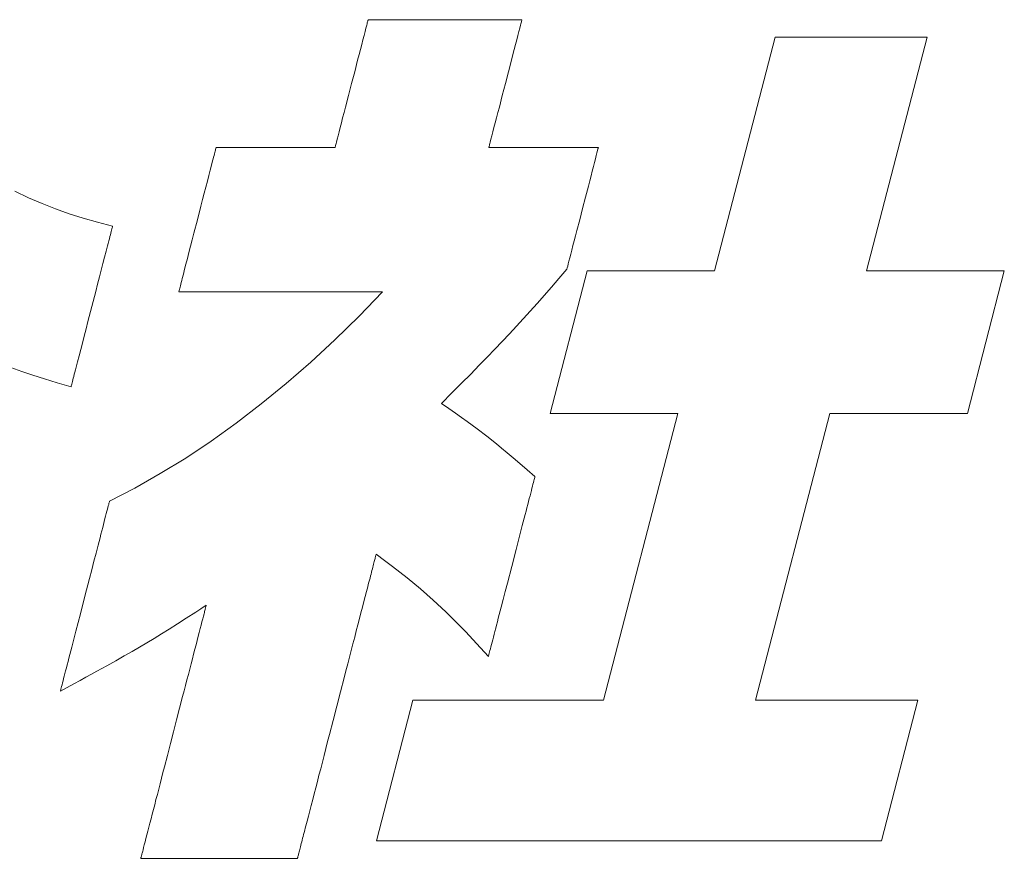
# Model space of a CAD drawing. Units: inches. Extents: x 0 to 1260, y 0 to 891.
# Drawn here: x 240 to 254, y 39 to 52 of the extents above; entities that cross this region are included whole.
import ezdxf

# ---------------------------------------------------------------- set-up
doc = ezdxf.new("R2010")
doc.units = ezdxf.units.IN
doc.header["$MEASUREMENT"] = 0
doc.layers.add('枠', color=7, linetype='Continuous', lineweight=20)

msp = doc.modelspace()

# ---------------------------------------------------------------- linework, layer by layer
at = {"layer": '枠', "lineweight": 13}
for p, q in [((244.782, 51.51), (244.785, 51.519)), ((244.785, 51.519), (244.787, 51.525)), ((244.787, 51.525), (244.788, 51.529)), ((244.788, 51.529), (244.788, 51.531)), ((244.788, 51.531), (244.79, 51.531)), ((244.79, 51.531), (244.794, 51.531)), ((244.794, 51.531), (244.802, 51.531)), ((244.802, 51.531), (244.813, 51.531)), ((244.813, 51.531), (244.827, 51.531)), ((244.827, 51.531), (244.844, 51.531)), ((244.844, 51.531), (244.863, 51.531)), ((244.863, 51.531), (244.885, 51.531)), ((244.885, 51.531), (244.91, 51.531)), ((244.91, 51.531), (244.937, 51.531)), ((244.937, 51.531), (244.966, 51.531)), ((244.966, 51.531), (244.997, 51.531)), ((244.997, 51.531), (245.031, 51.531)), ((245.031, 51.531), (245.066, 51.531)), ((245.066, 51.531), (245.142, 51.531)), ((245.142, 51.531), (245.225, 51.531)), ((245.225, 51.531), (245.314, 51.531)), ((245.314, 51.531), (245.408, 51.531)), ((245.408, 51.531), (245.505, 51.531)), ((245.505, 51.531), (245.607, 51.531)), ((245.607, 51.531), (245.71, 51.531)), ((245.71, 51.531), (245.922, 51.531)), ((245.922, 51.531), (246.133, 51.531)), ((246.133, 51.531), (246.237, 51.531)), ((246.237, 51.531), (246.338, 51.531)), ((246.338, 51.531), (246.436, 51.531)), ((246.436, 51.531), (246.529, 51.531)), ((246.529, 51.531), (246.618, 51.531)), ((246.618, 51.531), (246.701, 51.531)), ((246.701, 51.531), (246.777, 51.531)), ((246.777, 51.531), (246.813, 51.531)), ((246.813, 51.531), (246.846, 51.531)), ((246.846, 51.531), (246.877, 51.531)), ((246.877, 51.531), (246.907, 51.531)), ((246.907, 51.531), (246.933, 51.531)), ((246.933, 51.531), (246.958, 51.531)), ((246.958, 51.531), (246.98, 51.531)), ((246.98, 51.531), (246.999, 51.531)), ((246.999, 51.531), (247.016, 51.531)), ((247.016, 51.531), (247.03, 51.531)), ((247.03, 51.531), (247.041, 51.531)), ((247.041, 51.531), (247.049, 51.531)), ((247.049, 51.531), (247.054, 51.531)), ((247.052, 51.519), (247.05, 51.51)), ((247.054, 51.525), (247.052, 51.519)), ((247.054, 51.531), (247.055, 51.531)), ((247.055, 51.529), (247.054, 51.525)), ((247.055, 51.531), (247.055, 51.529)), ((244.743, 51.357), (244.756, 51.407)), ((244.756, 51.407), (244.767, 51.45)), ((244.767, 51.45), (244.772, 51.468)), ((244.772, 51.468), (244.776, 51.484)), ((244.776, 51.484), (244.779, 51.498)), ((244.779, 51.498), (244.782, 51.51)), ((247.023, 51.407), (247.01, 51.357)), ((247.034, 51.45), (247.023, 51.407)), ((247.039, 51.468), (247.034, 51.45)), ((247.043, 51.484), (247.039, 51.468)), ((247.047, 51.498), (247.043, 51.484)), ((247.05, 51.51), (247.047, 51.498)), ((244.694, 51.167), (244.712, 51.236)), ((244.712, 51.236), (244.728, 51.3)), ((244.728, 51.3), (244.743, 51.357)), ((246.979, 51.236), (246.961, 51.167)), ((246.996, 51.3), (246.979, 51.236)), ((247.01, 51.357), (246.996, 51.3)), ((249.894, 47.828), (250.786, 51.275)), ((250.786, 51.275), (253.026, 51.275)), ((253.026, 51.275), (252.134, 47.828)), ((244.655, 51.016), (244.675, 51.093)), ((244.675, 51.093), (244.694, 51.167)), ((246.942, 51.093), (246.922, 51.016)), ((246.961, 51.167), (246.942, 51.093)), ((244.59, 50.764), (244.634, 50.934)), ((244.634, 50.934), (244.655, 51.016)), ((246.901, 50.934), (246.857, 50.764)), ((246.922, 51.016), (246.901, 50.934)), ((244.544, 50.588), (244.59, 50.764)), ((246.857, 50.764), (246.811, 50.588)), ((244.499, 50.412), (244.544, 50.588)), ((246.811, 50.588), (246.766, 50.412)), ((244.454, 50.242), (244.499, 50.412)), ((246.766, 50.412), (246.722, 50.242)), ((244.433, 50.161), (244.454, 50.242)), ((246.722, 50.242), (246.701, 50.161)), ((244.394, 50.009), (244.413, 50.083)), ((244.413, 50.083), (244.433, 50.161)), ((246.68, 50.083), (246.661, 50.009)), ((246.701, 50.161), (246.68, 50.083)), ((244.36, 49.877), (244.376, 49.94)), ((244.376, 49.94), (244.394, 50.009)), ((246.643, 49.94), (246.627, 49.877)), ((246.661, 50.009), (246.643, 49.94)), ((244.332, 49.769), (244.345, 49.819)), ((244.345, 49.819), (244.36, 49.877)), ((246.612, 49.819), (246.599, 49.769)), ((246.627, 49.877), (246.612, 49.819)), ((242.541, 49.622), (242.544, 49.632)), ((242.544, 49.632), (242.546, 49.639)), ((242.546, 49.639), (242.547, 49.644)), ((242.547, 49.644), (242.547, 49.645)), ((242.547, 49.645), (242.549, 49.645)), ((242.549, 49.645), (242.552, 49.645)), ((242.552, 49.645), (242.567, 49.645)), ((242.567, 49.645), (242.591, 49.645)), ((242.591, 49.645), (242.623, 49.645)), ((242.623, 49.645), (242.662, 49.645)), ((242.662, 49.645), (242.709, 49.645)), ((242.709, 49.645), (242.762, 49.645)), ((242.762, 49.645), (242.821, 49.645)), ((242.821, 49.645), (242.885, 49.645)), ((242.885, 49.645), (242.954, 49.645)), ((242.954, 49.645), (243.026, 49.645)), ((243.026, 49.645), (243.102, 49.645)), ((243.102, 49.645), (243.26, 49.645)), ((243.26, 49.645), (243.424, 49.645)), ((243.424, 49.645), (243.587, 49.645)), ((243.587, 49.645), (243.746, 49.645)), ((243.746, 49.645), (243.821, 49.645)), ((243.821, 49.645), (243.894, 49.645)), ((243.894, 49.645), (243.962, 49.645)), ((243.962, 49.645), (244.026, 49.645)), ((244.026, 49.645), (244.085, 49.645)), ((244.085, 49.645), (244.138, 49.645)), ((244.138, 49.645), (244.185, 49.645)), ((244.185, 49.645), (244.225, 49.645)), ((244.225, 49.645), (244.257, 49.645)), ((244.257, 49.645), (244.28, 49.645)), ((244.28, 49.645), (244.295, 49.645)), ((244.295, 49.645), (244.299, 49.645)), ((244.299, 49.645), (244.3, 49.645)), ((244.3, 49.647), (244.301, 49.651)), ((244.3, 49.645), (244.3, 49.647)), ((244.301, 49.651), (244.303, 49.658)), ((244.303, 49.658), (244.306, 49.667)), ((244.306, 49.667), (244.309, 49.678)), ((244.309, 49.678), (244.312, 49.692)), ((244.312, 49.692), (244.316, 49.708)), ((244.316, 49.708), (244.321, 49.726)), ((244.321, 49.726), (244.332, 49.769)), ((246.568, 49.647), (246.567, 49.645)), ((246.567, 49.645), (246.572, 49.645)), ((246.569, 49.651), (246.568, 49.647)), ((246.57, 49.658), (246.569, 49.651)), ((246.573, 49.667), (246.57, 49.658)), ((246.572, 49.645), (246.585, 49.645)), ((246.576, 49.678), (246.573, 49.667)), ((246.579, 49.692), (246.576, 49.678)), ((246.583, 49.708), (246.579, 49.692)), ((246.588, 49.726), (246.583, 49.708)), ((246.585, 49.645), (246.607, 49.645)), ((246.599, 49.769), (246.588, 49.726)), ((246.607, 49.645), (246.637, 49.645)), ((246.637, 49.645), (246.673, 49.645)), ((246.673, 49.645), (246.716, 49.645)), ((246.716, 49.645), (246.765, 49.645)), ((246.765, 49.645), (246.819, 49.645)), ((246.819, 49.645), (246.878, 49.645)), ((246.878, 49.645), (246.941, 49.645)), ((246.941, 49.645), (247.008, 49.645)), ((247.008, 49.645), (247.078, 49.645)), ((247.078, 49.645), (247.223, 49.645)), ((247.223, 49.645), (247.374, 49.645)), ((247.374, 49.645), (247.524, 49.645)), ((247.524, 49.645), (247.67, 49.645)), ((247.67, 49.645), (247.74, 49.645)), ((247.74, 49.645), (247.806, 49.645)), ((247.806, 49.645), (247.87, 49.645)), ((247.87, 49.645), (247.928, 49.645)), ((247.928, 49.645), (247.983, 49.645)), ((247.983, 49.645), (248.032, 49.645)), ((248.032, 49.645), (248.075, 49.645)), ((248.075, 49.645), (248.111, 49.645)), ((248.111, 49.645), (248.141, 49.645)), ((248.141, 49.645), (248.162, 49.645)), ((248.162, 49.645), (248.176, 49.645)), ((248.178, 49.634), (248.175, 49.625)), ((248.176, 49.645), (248.181, 49.645)), ((248.179, 49.64), (248.178, 49.634)), ((248.18, 49.644), (248.179, 49.64)), ((248.181, 49.645), (248.18, 49.644)), ((242.504, 49.479), (242.511, 49.506)), ((242.511, 49.506), (242.518, 49.531)), ((242.518, 49.531), (242.524, 49.554)), ((242.524, 49.554), (242.529, 49.575)), ((242.529, 49.575), (242.534, 49.593)), ((242.534, 49.593), (242.538, 49.609)), ((242.538, 49.609), (242.541, 49.622)), ((248.15, 49.528), (248.138, 49.48)), ((248.161, 49.569), (248.15, 49.528)), ((248.169, 49.601), (248.161, 49.569)), ((248.175, 49.625), (248.169, 49.601)), ((242.462, 49.313), (242.48, 49.385)), ((242.48, 49.385), (242.497, 49.449)), ((242.497, 49.449), (242.504, 49.479)), ((248.108, 49.366), (248.091, 49.3)), ((248.124, 49.426), (248.108, 49.366)), ((248.138, 49.48), (248.124, 49.426)), ((242.42, 49.152), (242.441, 49.235)), ((242.441, 49.235), (242.462, 49.313)), ((248.073, 49.23), (248.054, 49.156)), ((248.091, 49.3), (248.073, 49.23)), ((242.374, 48.973), (242.397, 49.064)), ((242.397, 49.064), (242.42, 49.152)), ((248.034, 49.079), (247.992, 48.917)), ((248.054, 49.156), (248.034, 49.079)), ((239.583, 49.001), (239.784, 48.906)), ((239.784, 48.906), (239.983, 48.819)), ((242.349, 48.878), (242.374, 48.973)), ((247.992, 48.917), (247.949, 48.75)), ((239.983, 48.819), (240.181, 48.741)), ((242.273, 48.582), (242.324, 48.781)), ((242.324, 48.781), (242.349, 48.878)), ((240.181, 48.741), (240.382, 48.67)), ((240.382, 48.67), (240.587, 48.605)), ((247.949, 48.75), (247.906, 48.583)), ((240.587, 48.605), (240.8, 48.545)), ((240.8, 48.545), (241.023, 48.488)), ((241.019, 48.473), (241.016, 48.461)), ((241.021, 48.481), (241.019, 48.473)), ((241.022, 48.486), (241.021, 48.481)), ((241.023, 48.488), (241.022, 48.486)), ((242.222, 48.384), (242.273, 48.582)), ((247.906, 48.583), (247.864, 48.422)), ((240.983, 48.333), (240.975, 48.302)), ((240.99, 48.361), (240.983, 48.333)), ((240.997, 48.386), (240.99, 48.361)), ((241.002, 48.409), (240.997, 48.386)), ((241.008, 48.429), (241.002, 48.409)), ((241.012, 48.447), (241.008, 48.429)), ((241.016, 48.461), (241.012, 48.447)), ((242.196, 48.287), (242.222, 48.384)), ((247.844, 48.344), (247.825, 48.27)), ((247.864, 48.422), (247.844, 48.344)), ((240.948, 48.197), (240.938, 48.158)), ((240.957, 48.234), (240.948, 48.197)), ((240.966, 48.269), (240.957, 48.234)), ((240.975, 48.302), (240.966, 48.269)), ((242.148, 48.1), (242.172, 48.192)), ((242.172, 48.192), (242.196, 48.287)), ((247.807, 48.2), (247.79, 48.135)), ((247.825, 48.27), (247.807, 48.2)), ((240.905, 48.031), (240.881, 47.938)), ((240.927, 48.118), (240.905, 48.031)), ((240.938, 48.158), (240.927, 48.118)), ((242.125, 48.012), (242.148, 48.1)), ((247.774, 48.075), (247.76, 48.02)), ((247.79, 48.135), (247.774, 48.075)), ((240.881, 47.938), (240.855, 47.84)), ((242.084, 47.851), (242.104, 47.929)), ((242.104, 47.929), (242.125, 48.012)), ((247.729, 47.899), (247.723, 47.875)), ((247.737, 47.932), (247.729, 47.899)), ((247.748, 47.973), (247.737, 47.932)), ((247.76, 48.02), (247.748, 47.973)), ((240.855, 47.84), (240.829, 47.738)), ((242.049, 47.715), (242.065, 47.78)), ((242.065, 47.78), (242.084, 47.851)), ((247.473, 45.727), (248.016, 47.828)), ((247.717, 47.855), (247.601, 47.718)), ((247.718, 47.856), (247.717, 47.855)), ((247.719, 47.86), (247.718, 47.856)), ((247.72, 47.867), (247.719, 47.86)), ((247.723, 47.875), (247.72, 47.867)), ((248.016, 47.828), (249.894, 47.828)), ((252.134, 47.828), (254.164, 47.828)), ((254.164, 47.828), (253.62, 45.727)), ((240.802, 47.632), (240.774, 47.524)), ((240.829, 47.738), (240.802, 47.632)), ((242.016, 47.59), (242.022, 47.61)), ((242.022, 47.61), (242.028, 47.633)), ((242.028, 47.633), (242.034, 47.658)), ((242.034, 47.658), (242.041, 47.686)), ((242.041, 47.686), (242.049, 47.715)), ((247.601, 47.718), (247.489, 47.588)), ((240.774, 47.524), (240.716, 47.303)), ((241.998, 47.52), (242, 47.525)), ((241.998, 47.519), (241.998, 47.52)), ((242, 47.519), (241.998, 47.519)), ((242, 47.525), (242.002, 47.532)), ((242.007, 47.519), (242, 47.519)), ((242.002, 47.532), (242.004, 47.543)), ((242.004, 47.543), (242.008, 47.556)), ((242.017, 47.519), (242.007, 47.519)), ((242.008, 47.556), (242.012, 47.571)), ((242.012, 47.571), (242.016, 47.59)), ((242.032, 47.519), (242.017, 47.519)), ((242.05, 47.519), (242.032, 47.519)), ((242.072, 47.519), (242.05, 47.519)), ((242.098, 47.519), (242.072, 47.519)), ((242.127, 47.519), (242.098, 47.519)), ((242.16, 47.519), (242.127, 47.519)), ((242.195, 47.519), (242.16, 47.519)), ((242.234, 47.519), (242.195, 47.519)), ((242.275, 47.519), (242.234, 47.519)), ((242.32, 47.519), (242.275, 47.519)), ((242.366, 47.519), (242.32, 47.519)), ((242.416, 47.519), (242.366, 47.519)), ((242.467, 47.519), (242.416, 47.519)), ((242.521, 47.519), (242.467, 47.519)), ((242.577, 47.519), (242.521, 47.519)), ((242.635, 47.519), (242.577, 47.519)), ((242.695, 47.519), (242.635, 47.519)), ((242.756, 47.519), (242.695, 47.519)), ((242.819, 47.519), (242.756, 47.519)), ((242.949, 47.519), (242.819, 47.519)), ((243.083, 47.519), (242.949, 47.519)), ((243.22, 47.519), (243.083, 47.519)), ((243.5, 47.519), (243.22, 47.519)), ((243.78, 47.519), (243.5, 47.519)), ((243.918, 47.519), (243.78, 47.519)), ((244.052, 47.519), (243.918, 47.519)), ((244.181, 47.519), (244.052, 47.519)), ((244.244, 47.519), (244.181, 47.519)), ((244.305, 47.519), (244.244, 47.519)), ((244.365, 47.519), (244.305, 47.519)), ((244.423, 47.519), (244.365, 47.519)), ((244.479, 47.519), (244.423, 47.519)), ((244.533, 47.519), (244.479, 47.519)), ((244.584, 47.519), (244.533, 47.519)), ((244.634, 47.519), (244.584, 47.519)), ((244.681, 47.519), (244.634, 47.519)), ((244.654, 47.159), (245.002, 47.519)), ((244.725, 47.519), (244.681, 47.519)), ((244.766, 47.519), (244.725, 47.519)), ((244.805, 47.519), (244.766, 47.519)), ((244.841, 47.519), (244.805, 47.519)), ((244.873, 47.519), (244.841, 47.519)), ((244.902, 47.519), (244.873, 47.519)), ((244.928, 47.519), (244.902, 47.519)), ((244.95, 47.519), (244.928, 47.519)), ((244.968, 47.519), (244.95, 47.519)), ((244.983, 47.519), (244.968, 47.519)), ((244.993, 47.519), (244.983, 47.519)), ((245, 47.519), (244.993, 47.519)), ((245.002, 47.519), (245, 47.519)), ((247.489, 47.588), (247.278, 47.347)), ((247.278, 47.347), (246.871, 46.9)), ((240.716, 47.303), (240.659, 47.082)), ((240.659, 47.082), (240.631, 46.973)), ((244.3, 46.813), (244.654, 47.159)), ((240.631, 46.973), (240.604, 46.868)), ((246.871, 46.9), (246.658, 46.676)), ((240.578, 46.765), (240.552, 46.667)), ((240.604, 46.868), (240.578, 46.765)), ((243.942, 46.482), (244.3, 46.813)), ((240.552, 46.667), (240.528, 46.575)), ((246.658, 46.676), (246.545, 46.558)), ((240.495, 46.447), (240.485, 46.408)), ((240.506, 46.488), (240.495, 46.447)), ((240.528, 46.575), (240.506, 46.488)), ((243.579, 46.167), (243.942, 46.482)), ((246.426, 46.436), (246.3, 46.308)), ((246.545, 46.558), (246.426, 46.436)), ((239.683, 46.347), (239.525, 46.404)), ((239.847, 46.292), (239.683, 46.347)), ((240.021, 46.236), (239.847, 46.292)), ((240.458, 46.304), (240.45, 46.273)), ((240.467, 46.336), (240.458, 46.304)), ((240.476, 46.371), (240.467, 46.336)), ((240.485, 46.408), (240.476, 46.371)), ((246.3, 46.308), (246.166, 46.173)), ((240.208, 46.178), (240.021, 46.236)), ((240.41, 46.118), (240.208, 46.178)), ((240.417, 46.144), (240.414, 46.133)), ((240.421, 46.159), (240.417, 46.144)), ((240.425, 46.176), (240.421, 46.159)), ((240.431, 46.197), (240.425, 46.176)), ((240.436, 46.22), (240.431, 46.197)), ((240.443, 46.245), (240.436, 46.22)), ((240.45, 46.273), (240.443, 46.245)), ((243.213, 45.867), (243.579, 46.167)), ((246.166, 46.173), (246.024, 46.029)), ((240.411, 46.119), (240.41, 46.118)), ((240.412, 46.124), (240.411, 46.119)), ((240.414, 46.133), (240.412, 46.124)), ((246.024, 46.029), (245.871, 45.875)), ((242.844, 45.585), (243.213, 45.867)), ((245.871, 45.875), (245.978, 45.801)), ((245.978, 45.801), (246.075, 45.732)), ((246.075, 45.732), (246.164, 45.669)), ((249.351, 45.727), (247.473, 45.727)), ((248.257, 41.499), (249.351, 45.727)), ((251.591, 45.727), (250.497, 41.499)), ((253.62, 45.727), (251.591, 45.727)), ((242.473, 45.319), (242.844, 45.585)), ((246.164, 45.669), (246.246, 45.61)), ((246.246, 45.61), (246.396, 45.5)), ((246.396, 45.5), (246.536, 45.392)), ((242.1, 45.07), (242.473, 45.319)), ((246.536, 45.392), (246.68, 45.277)), ((246.68, 45.277), (246.756, 45.214)), ((246.756, 45.214), (246.838, 45.146)), ((246.838, 45.146), (246.926, 45.071)), ((241.726, 44.84), (242.1, 45.07)), ((246.926, 45.071), (247.023, 44.989)), ((247.023, 44.989), (247.13, 44.898)), ((241.351, 44.627), (241.726, 44.84)), ((247.13, 44.898), (247.247, 44.798)), ((247.225, 44.709), (247.218, 44.684)), ((247.231, 44.732), (247.225, 44.709)), ((247.236, 44.752), (247.231, 44.732)), ((247.24, 44.768), (247.236, 44.752)), ((247.243, 44.781), (247.24, 44.768)), ((247.246, 44.79), (247.243, 44.781)), ((247.247, 44.796), (247.246, 44.79)), ((247.247, 44.798), (247.247, 44.796)), ((240.977, 44.434), (241.351, 44.627)), ((247.184, 44.553), (247.174, 44.514)), ((247.194, 44.59), (247.184, 44.553)), ((247.202, 44.624), (247.194, 44.59)), ((247.211, 44.655), (247.202, 44.624)), ((247.218, 44.684), (247.211, 44.655)), ((240.965, 44.385), (240.969, 44.403)), ((240.969, 44.403), (240.973, 44.416)), ((240.973, 44.416), (240.975, 44.426)), ((240.975, 44.426), (240.977, 44.432)), ((240.977, 44.432), (240.977, 44.434)), ((247.152, 44.429), (247.14, 44.383)), ((247.163, 44.472), (247.152, 44.429)), ((247.174, 44.514), (247.163, 44.472)), ((240.93, 44.25), (240.938, 44.284)), ((240.938, 44.284), (240.946, 44.314)), ((240.946, 44.314), (240.953, 44.341)), ((240.953, 44.341), (240.959, 44.365)), ((240.959, 44.365), (240.965, 44.385)), ((247.115, 44.286), (247.102, 44.235)), ((247.128, 44.336), (247.115, 44.286)), ((247.14, 44.383), (247.128, 44.336)), ((240.888, 44.091), (240.9, 44.134)), ((240.9, 44.134), (240.91, 44.176)), ((240.91, 44.176), (240.92, 44.214)), ((240.92, 44.214), (240.93, 44.25)), ((247.088, 44.183), (247.06, 44.073)), ((247.102, 44.235), (247.088, 44.183)), ((240.851, 43.946), (240.864, 43.997)), ((240.864, 43.997), (240.877, 44.045)), ((240.877, 44.045), (240.888, 44.091)), ((247.06, 44.073), (247.03, 43.958)), ((240.809, 43.785), (240.824, 43.84)), ((240.824, 43.84), (240.838, 43.894)), ((240.838, 43.894), (240.851, 43.946)), ((247, 43.84), (246.968, 43.719)), ((247.03, 43.958), (247, 43.84)), ((240.779, 43.669), (240.809, 43.785)), ((246.968, 43.719), (246.904, 43.472)), ((240.716, 43.423), (240.748, 43.548)), ((240.748, 43.548), (240.779, 43.669)), ((244.878, 43.542), (244.873, 43.524)), ((244.883, 43.56), (244.878, 43.542)), ((244.887, 43.575), (244.883, 43.56)), ((244.89, 43.59), (244.887, 43.575)), ((244.894, 43.603), (244.89, 43.59)), ((244.897, 43.614), (244.894, 43.603)), ((244.899, 43.625), (244.897, 43.614)), ((244.902, 43.633), (244.899, 43.625)), ((244.903, 43.64), (244.902, 43.633)), ((244.905, 43.646), (244.903, 43.64)), ((244.906, 43.65), (244.905, 43.646)), ((244.907, 43.652), (244.906, 43.65)), ((245.031, 43.56), (244.907, 43.653)), ((244.907, 43.653), (244.907, 43.652)), ((245.149, 43.471), (245.031, 43.56)), ((240.683, 43.295), (240.716, 43.423)), ((244.844, 43.412), (244.838, 43.386)), ((244.851, 43.437), (244.844, 43.412)), ((244.857, 43.461), (244.851, 43.437)), ((244.863, 43.483), (244.857, 43.461)), ((244.868, 43.504), (244.863, 43.483)), ((244.873, 43.524), (244.868, 43.504)), ((245.364, 43.302), (245.149, 43.471)), ((246.904, 43.472), (246.84, 43.224)), ((240.615, 43.034), (240.683, 43.295)), ((244.808, 43.271), (244.8, 43.239)), ((244.816, 43.301), (244.808, 43.271)), ((244.823, 43.331), (244.816, 43.301)), ((244.831, 43.359), (244.823, 43.331)), ((244.838, 43.386), (244.831, 43.359)), ((245.561, 43.14), (245.364, 43.302)), ((244.765, 43.103), (244.745, 43.03)), ((244.774, 43.139), (244.765, 43.103)), ((244.783, 43.173), (244.774, 43.139)), ((244.791, 43.207), (244.783, 43.173)), ((244.8, 43.239), (244.791, 43.207)), ((245.748, 42.975), (245.561, 43.14)), ((246.809, 43.103), (246.778, 42.985)), ((246.84, 43.224), (246.809, 43.103)), ((240.548, 42.773), (240.615, 43.034)), ((244.726, 42.953), (244.705, 42.872)), ((244.745, 43.03), (244.726, 42.953)), ((245.933, 42.802), (245.748, 42.975)), ((246.778, 42.985), (246.749, 42.87)), ((242.323, 42.848), (242.247, 42.799)), ((242.402, 42.899), (242.323, 42.848)), ((242.375, 42.792), (242.379, 42.807)), ((242.379, 42.807), (242.382, 42.821)), ((242.382, 42.821), (242.386, 42.835)), ((242.386, 42.835), (242.389, 42.847)), ((242.389, 42.847), (242.392, 42.857)), ((242.392, 42.857), (242.394, 42.867)), ((242.394, 42.867), (242.396, 42.875)), ((242.396, 42.875), (242.398, 42.883)), ((242.398, 42.883), (242.4, 42.889)), ((242.4, 42.889), (242.401, 42.893)), ((242.401, 42.893), (242.402, 42.897)), ((242.402, 42.897), (242.402, 42.899)), ((242.402, 42.899), (242.402, 42.899)), ((244.705, 42.872), (244.683, 42.789)), ((246.749, 42.87), (246.72, 42.761)), ((240.514, 42.645), (240.548, 42.773)), ((242.106, 42.707), (241.977, 42.625)), ((242.247, 42.799), (242.106, 42.707)), ((242.339, 42.655), (242.351, 42.699)), ((242.351, 42.699), (242.361, 42.739)), ((242.361, 42.739), (242.37, 42.775)), ((242.37, 42.775), (242.375, 42.792)), ((244.661, 42.702), (244.638, 42.613)), ((244.683, 42.789), (244.661, 42.702)), ((246.125, 42.61), (245.933, 42.802)), ((246.707, 42.708), (246.693, 42.657)), ((246.72, 42.761), (246.707, 42.708)), ((240.451, 42.399), (240.482, 42.52)), ((240.482, 42.52), (240.514, 42.645)), ((241.857, 42.548), (241.744, 42.477)), ((241.977, 42.625), (241.857, 42.548)), ((242.299, 42.5), (242.313, 42.555)), ((242.313, 42.555), (242.327, 42.607)), ((242.327, 42.607), (242.339, 42.655)), ((244.614, 42.522), (244.59, 42.428)), ((244.638, 42.613), (244.614, 42.522)), ((246.226, 42.506), (246.125, 42.61)), ((246.668, 42.56), (246.657, 42.514)), ((246.681, 42.607), (246.668, 42.56)), ((246.693, 42.657), (246.681, 42.607)), ((240.421, 42.283), (240.451, 42.399)), ((241.635, 42.41), (241.421, 42.282)), ((241.744, 42.477), (241.635, 42.41)), ((242.252, 42.316), (242.268, 42.381)), ((242.268, 42.381), (242.284, 42.442)), ((242.284, 42.442), (242.299, 42.5)), ((244.59, 42.428), (244.565, 42.332)), ((246.332, 42.394), (246.226, 42.506)), ((246.443, 42.274), (246.332, 42.394)), ((246.624, 42.39), (246.615, 42.353)), ((246.635, 42.429), (246.624, 42.39)), ((246.645, 42.471), (246.635, 42.429)), ((246.657, 42.514), (246.645, 42.471)), ((240.393, 42.174), (240.407, 42.228)), ((240.407, 42.228), (240.421, 42.283)), ((241.421, 42.282), (241.31, 42.218)), ((242.217, 42.18), (242.234, 42.25)), ((242.234, 42.25), (242.252, 42.316)), ((244.54, 42.235), (244.514, 42.135)), ((244.565, 42.332), (244.54, 42.235)), ((246.561, 42.145), (246.443, 42.274)), ((246.584, 42.234), (246.578, 42.211)), ((246.591, 42.259), (246.584, 42.234)), ((246.598, 42.288), (246.591, 42.259)), ((246.606, 42.319), (246.598, 42.288)), ((246.615, 42.353), (246.606, 42.319)), ((240.366, 42.071), (240.379, 42.122)), ((240.379, 42.122), (240.393, 42.174)), ((241.071, 42.082), (240.938, 42.008)), ((241.195, 42.152), (241.071, 42.082)), ((241.31, 42.218), (241.195, 42.152)), ((242.179, 42.034), (242.198, 42.108)), ((242.198, 42.108), (242.217, 42.18)), ((244.514, 42.135), (244.488, 42.034)), ((246.562, 42.147), (246.561, 42.145)), ((246.563, 42.153), (246.562, 42.147)), ((246.566, 42.162), (246.563, 42.153)), ((246.569, 42.175), (246.566, 42.162)), ((246.573, 42.191), (246.569, 42.175)), ((246.578, 42.211), (246.573, 42.191)), ((240.33, 41.934), (240.342, 41.977)), ((240.342, 41.977), (240.354, 42.023)), ((240.354, 42.023), (240.366, 42.071)), ((240.938, 42.008), (240.792, 41.927)), ((242.139, 41.88), (242.159, 41.958)), ((242.159, 41.958), (242.179, 42.034)), ((244.488, 42.034), (244.462, 41.932)), ((240.292, 41.785), (240.3, 41.818)), ((240.3, 41.818), (240.31, 41.854)), ((240.31, 41.854), (240.32, 41.892)), ((240.32, 41.892), (240.33, 41.934)), ((240.543, 41.792), (240.452, 41.742)), ((240.63, 41.839), (240.543, 41.792)), ((240.713, 41.884), (240.63, 41.839)), ((240.792, 41.927), (240.713, 41.884)), ((242.097, 41.719), (242.118, 41.8)), ((242.118, 41.8), (242.139, 41.88)), ((244.435, 41.829), (244.381, 41.621)), ((244.462, 41.932), (244.435, 41.829)), ((240.355, 41.689), (240.253, 41.634)), ((240.255, 41.642), (240.258, 41.652)), ((240.258, 41.652), (240.261, 41.665)), ((240.261, 41.665), (240.266, 41.683)), ((240.266, 41.683), (240.271, 41.703)), ((240.271, 41.703), (240.277, 41.727)), ((240.277, 41.727), (240.284, 41.754)), ((240.284, 41.754), (240.292, 41.785)), ((240.452, 41.742), (240.355, 41.689)), ((242.076, 41.637), (242.097, 41.719)), ((240.253, 41.636), (240.255, 41.642)), ((240.253, 41.634), (240.253, 41.636)), ((242.01, 41.382), (242.054, 41.553)), ((242.054, 41.553), (242.076, 41.637)), ((244.381, 41.621), (244.327, 41.411)), ((241.966, 41.209), (242.01, 41.382)), ((244.327, 41.411), (244.273, 41.201)), ((244.912, 39.425), (245.448, 41.499)), ((245.448, 41.499), (248.257, 41.499)), ((250.497, 41.499), (252.889, 41.499)), ((252.889, 41.499), (252.352, 39.425)), ((241.92, 41.034), (241.966, 41.209)), ((244.273, 41.201), (244.219, 40.993)), ((241.875, 40.86), (241.92, 41.034)), ((244.219, 40.993), (244.192, 40.89)), ((241.831, 40.687), (241.875, 40.86)), ((244.166, 40.788), (244.14, 40.687)), ((244.192, 40.89), (244.166, 40.788)), ((241.786, 40.516), (241.831, 40.687)), ((244.14, 40.687), (244.114, 40.588)), ((241.765, 40.432), (241.786, 40.516)), ((244.089, 40.49), (244.064, 40.395)), ((244.114, 40.588), (244.089, 40.49)), ((241.722, 40.268), (241.743, 40.35)), ((241.743, 40.35), (241.765, 40.432)), ((244.064, 40.395), (244.04, 40.301)), ((241.702, 40.189), (241.722, 40.268)), ((244.016, 40.209), (243.993, 40.12)), ((244.04, 40.301), (244.016, 40.209)), ((241.662, 40.035), (241.682, 40.111)), ((241.682, 40.111), (241.702, 40.189)), ((243.993, 40.12), (243.971, 40.034)), ((241.624, 39.889), (241.643, 39.96)), ((241.643, 39.96), (241.662, 40.035)), ((243.949, 39.95), (243.928, 39.87)), ((243.971, 40.034), (243.949, 39.95)), ((241.589, 39.752), (241.606, 39.819)), ((241.606, 39.819), (241.624, 39.889)), ((243.908, 39.793), (243.889, 39.719)), ((243.928, 39.87), (243.908, 39.793)), ((241.542, 39.569), (241.557, 39.627)), ((241.557, 39.627), (241.573, 39.688)), ((241.573, 39.688), (241.589, 39.752)), ((243.862, 39.616), (243.854, 39.583)), ((243.871, 39.649), (243.862, 39.616)), ((243.88, 39.684), (243.871, 39.649)), ((243.889, 39.719), (243.88, 39.684)), ((241.514, 39.462), (241.527, 39.514)), ((241.527, 39.514), (241.542, 39.569)), ((243.83, 39.492), (243.823, 39.464)), ((243.838, 39.521), (243.83, 39.492)), ((243.846, 39.552), (243.838, 39.521)), ((243.854, 39.583), (243.846, 39.552)), ((241.471, 39.294), (241.48, 39.33)), ((241.48, 39.33), (241.49, 39.37)), ((241.49, 39.37), (241.502, 39.414)), ((241.502, 39.414), (241.514, 39.462)), ((243.791, 39.34), (243.786, 39.319)), ((243.797, 39.362), (243.791, 39.34)), ((243.803, 39.386), (243.797, 39.362)), ((243.809, 39.411), (243.803, 39.386)), ((243.816, 39.437), (243.809, 39.411)), ((243.823, 39.464), (243.816, 39.437)), ((252.352, 39.425), (244.912, 39.425)), ((241.44, 39.176), (241.441, 39.18)), ((241.441, 39.18), (241.443, 39.186)), ((241.443, 39.186), (241.445, 39.193)), ((241.445, 39.193), (241.447, 39.202)), ((241.447, 39.202), (241.449, 39.211)), ((241.449, 39.211), (241.452, 39.222)), ((241.452, 39.222), (241.455, 39.234)), ((241.455, 39.234), (241.459, 39.247)), ((241.459, 39.247), (241.462, 39.262)), ((241.462, 39.262), (241.466, 39.277)), ((241.466, 39.277), (241.471, 39.294)), ((243.75, 39.182), (243.749, 39.177)), ((243.752, 39.189), (243.75, 39.182)), ((243.754, 39.198), (243.752, 39.189)), ((243.757, 39.208), (243.754, 39.198)), ((243.76, 39.22), (243.757, 39.208)), ((243.763, 39.233), (243.76, 39.22)), ((243.767, 39.247), (243.763, 39.233)), ((243.771, 39.263), (243.767, 39.247)), ((243.776, 39.28), (243.771, 39.263)), ((243.78, 39.299), (243.776, 39.28)), ((243.786, 39.319), (243.78, 39.299)), ((241.439, 39.172), (241.44, 39.176)), ((241.439, 39.17), (241.439, 39.172)), ((241.439, 39.169), (241.439, 39.17)), ((241.44, 39.169), (241.439, 39.169)), ((241.445, 39.169), (241.44, 39.169)), ((241.453, 39.169), (241.445, 39.169)), ((241.464, 39.169), (241.453, 39.169)), ((241.479, 39.169), (241.464, 39.169)), ((241.496, 39.169), (241.479, 39.169)), ((241.515, 39.169), (241.496, 39.169)), ((241.538, 39.169), (241.515, 39.169)), ((241.563, 39.169), (241.538, 39.169)), ((241.59, 39.169), (241.563, 39.169)), ((241.62, 39.169), (241.59, 39.169)), ((241.652, 39.169), (241.62, 39.169)), ((241.686, 39.169), (241.652, 39.169)), ((241.722, 39.169), (241.686, 39.169)), ((241.799, 39.169), (241.722, 39.169)), ((241.884, 39.169), (241.799, 39.169)), ((241.974, 39.169), (241.884, 39.169)), ((242.069, 39.169), (241.974, 39.169)), ((242.169, 39.169), (242.069, 39.169)), ((242.272, 39.169), (242.169, 39.169)), ((242.377, 39.169), (242.272, 39.169)), ((242.593, 39.169), (242.377, 39.169)), ((242.808, 39.169), (242.593, 39.169)), ((242.914, 39.169), (242.808, 39.169)), ((243.017, 39.169), (242.914, 39.169)), ((243.116, 39.169), (243.017, 39.169)), ((243.212, 39.169), (243.116, 39.169)), ((243.302, 39.169), (243.212, 39.169)), ((243.386, 39.169), (243.302, 39.169)), ((243.464, 39.169), (243.386, 39.169)), ((243.5, 39.169), (243.464, 39.169)), ((243.534, 39.169), (243.5, 39.169)), ((243.566, 39.169), (243.534, 39.169)), ((243.596, 39.169), (243.566, 39.169)), ((243.623, 39.169), (243.596, 39.169)), ((243.648, 39.169), (243.623, 39.169)), ((243.67, 39.169), (243.648, 39.169)), ((243.69, 39.169), (243.67, 39.169)), ((243.707, 39.169), (243.69, 39.169)), ((243.721, 39.169), (243.707, 39.169)), ((243.732, 39.169), (243.721, 39.169)), ((243.74, 39.169), (243.732, 39.169)), ((243.745, 39.169), (243.74, 39.169)), ((243.747, 39.169), (243.745, 39.169)), ((243.748, 39.173), (243.747, 39.17)), ((243.747, 39.17), (243.747, 39.169)), ((243.749, 39.177), (243.748, 39.173))]:
    msp.add_line(p, q, dxfattribs=at)

doc.saveas('drawing.dxf')
